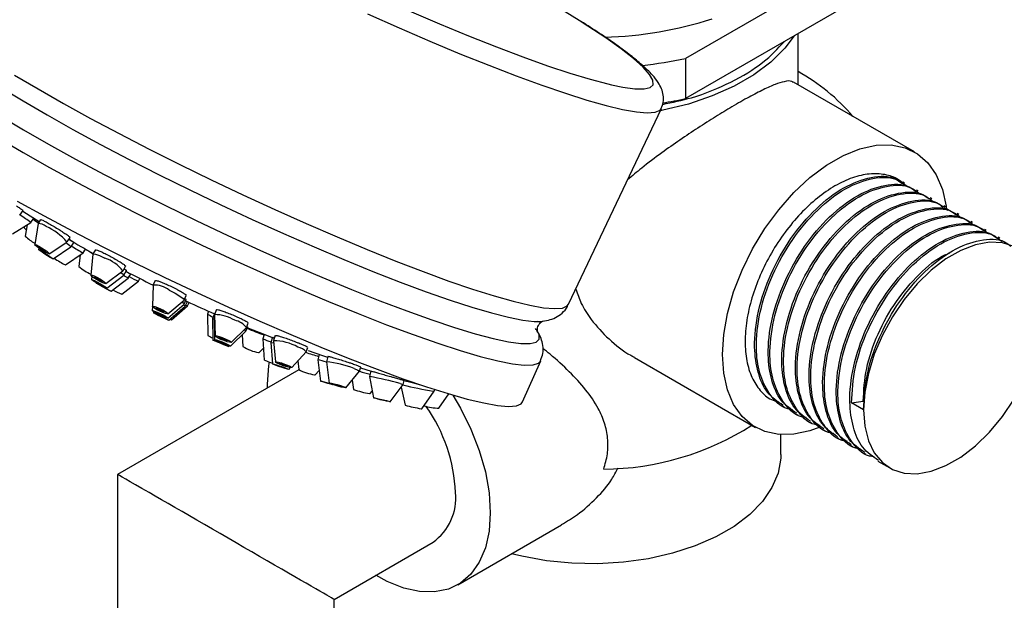
# Model space of a CAD drawing. Units: millimetres. Extents: x 3 to 2746, y 5 to 2745.
# Drawn here: x 2365 to 2465, y 2020 to 2079 of the extents above; entities that cross this region are included whole.
import ezdxf

# ---------------------------------------------------------------- set-up
doc = ezdxf.new("R2010")
doc.units = ezdxf.units.MM

msp = doc.modelspace()

# ---------------------------------------------------------------- linework, layer by layer
at = {"color": 7, "linetype": 'Continuous', "lineweight": 25}
for p, q in [((2448.431, 2084.157), (2432.229, 2074.804)), ((2448.431, 2080.074), (2432.229, 2070.721)), ((2443.653, 2072.122), (2443.653, 2077.316)), ((2432.229, 2074.804), (2432.229, 2070.721)), ((2455.476, 2065.297), (2443.183, 2072.393)), ((2420.35, 2049.823), (2429.778, 2069.715)), ((2453.017, 2062.781), (2453.456, 2062.564)), ((2454.474, 2062.123), (2454.301, 2062.222)), ((2455.855, 2061.325), (2455.683, 2061.425)), ((2457.237, 2060.528), (2457.064, 2060.627)), ((2364.603, 2058.874), (2364.94, 2059.344)), ((2458.618, 2059.73), (2458.446, 2059.83)), ((2460, 2058.933), (2459.827, 2059.032)), ((2363.88, 2056.991), (2365.742, 2058.13)), ((2365.742, 2058.13), (2366.049, 2058.57)), ((2366.464, 2058.04), (2366.126, 2055.898)), ((2366.719, 2058.44), (2366.467, 2058.048)), ((2461.382, 2058.135), (2461.209, 2058.235)), ((2365.067, 2057.717), (2365.054, 2057.64)), ((2365.371, 2057.903), (2365.172, 2056.737)), ((2462.763, 2057.337), (2462.591, 2057.437)), ((2367.596, 2054.952), (2369.405, 2056.149)), ((2369.411, 2056.155), (2369.713, 2056.624)), ((2369.815, 2055.649), (2370.114, 2056.119)), ((2464.145, 2056.54), (2463.972, 2056.64)), ((2366.552, 2055.527), (2366.528, 2055.369)), ((2368.005, 2054.431), (2369.814, 2055.648)), ((2369.242, 2053.818), (2371.038, 2055.059)), ((2371.038, 2055.059), (2371.273, 2055.439)), ((2372.286, 2055.366), (2372.048, 2054.943)), ((2370.753, 2054.862), (2370.618, 2053.666)), ((2372.044, 2054.931), (2371.835, 2052.78)), ((2373.357, 2051.922), (2375.088, 2053.214)), ((2375.097, 2053.224), (2375.36, 2053.691)), ((2375.177, 2052.795), (2375.439, 2053.263)), ((2371.943, 2052.652), (2371.912, 2052.336)), ((2372.358, 2052.018), (2372.356, 2051.991)), ((2373.438, 2051.481), (2375.174, 2052.791)), ((2373.886, 2051.143), (2375.621, 2052.468)), ((2374.962, 2050.85), (2376.682, 2052.19)), ((2375.621, 2052.468), (2375.877, 2052.93)), ((2376.683, 2052.191), (2376.82, 2052.444)), ((2378.373, 2052.248), (2378.152, 2051.792)), ((2378.149, 2051.777), (2378.076, 2049.62)), ((2379.648, 2048.86), (2381.293, 2050.255)), ((2381.301, 2049.849), (2381.524, 2050.311)), ((2381.303, 2050.267), (2381.526, 2050.729)), ((2381.415, 2049.636), (2381.637, 2050.1)), ((2381.657, 2049.679), (2381.818, 2050.016)), ((2378.085, 2049.594), (2378.071, 2049.19)), ((2378.187, 2049.09), (2378.183, 2048.969)), ((2379.646, 2048.431), (2381.297, 2049.844)), ((2379.761, 2048.212), (2381.414, 2049.636)), ((2380.006, 2048.252), (2381.657, 2049.679)), ((2383.795, 2049.122), (2383.678, 2048.839)), ((2384.596, 2049.282), (2384.396, 2048.792)), ((2383.678, 2048.838), (2383.719, 2046.658)), ((2384.376, 2048.867), (2384.176, 2048.378)), ((2384.176, 2048.378), (2384.23, 2046.196)), ((2384.4, 2048.556), (2384.344, 2048.419)), ((2384.344, 2048.414), (2384.404, 2048.431)), ((2384.344, 2048.414), (2384.403, 2046.24)), ((2384.394, 2048.778), (2384.457, 2046.619)), ((2386.023, 2045.581), (2387.583, 2047.095)), ((2386.074, 2045.959), (2387.629, 2047.458)), ((2387.586, 2047.099), (2387.772, 2047.555)), ((2387.637, 2047.47), (2387.822, 2047.923)), ((2387.213, 2046.736), (2387.278, 2045.535)), ((2389.443, 2046.772), (2389.287, 2046.328)), ((2389.287, 2046.327), (2389.449, 2044.151)), ((2390.285, 2046.471), (2390.106, 2045.948)), ((2390.387, 2046.123), (2390.576, 2043.965)), ((2390.566, 2046.656), (2390.388, 2046.133)), ((2385.85, 2045.534), (2385.91, 2045.593)), ((2388.914, 2044.918), (2389.358, 2045.372)), ((2390.106, 2045.946), (2390.288, 2043.774)), ((2392.231, 2043.402), (2393.697, 2044.998)), ((2393.702, 2045.006), (2393.853, 2045.451)), ((2388.856, 2044.916), (2388.914, 2044.918)), ((2392.842, 2044.067), (2392.938, 2043.186)), ((2395.022, 2044.731), (2394.867, 2044.198)), ((2394.867, 2044.198), (2395.147, 2042.033)), ((2395.749, 2043.978), (2396.049, 2041.823)), ((2395.905, 2044.534), (2395.75, 2043.982)), ((2415.678, 2039.91), (2417.523, 2044.093)), ((2427.034, 2044.42), (2439.327, 2037.324)), ((2392.94, 2043.182), (2374.53, 2032.554)), ((2391.943, 2043.208), (2392.116, 2043.396)), ((2394.606, 2042.66), (2395.007, 2043.118)), ((2394.982, 2043.09), (2395.011, 2043.082)), ((2397.733, 2041.348), (2399.116, 2043.027)), ((2399.118, 2043.031), (2399.241, 2043.467)), ((2399.214, 2043.372), (2400.296, 2043.045)), ((2400.278, 2043.05), (2400.142, 2042.476)), ((2394.548, 2042.66), (2394.606, 2042.66)), ((2398.357, 2042.105), (2398.505, 2041.186)), ((2400.142, 2042.475), (2400.531, 2040.329)), ((2403.547, 2041.667), (2403.649, 2042.094)), ((2389.776, 2041.356), (2389.772, 2041.715)), ((2396.327, 2041.692), (2396.367, 2041.68)), ((2400.199, 2040.749), (2400.407, 2041.013)), ((2402.233, 2039.924), (2403.547, 2041.666)), ((2403.35, 2041.406), (2403.738, 2039.574)), ((2405.451, 2039.219), (2406.713, 2041)), ((2406.599, 2041.008), (2406.713, 2041)), ((2406.713, 2041), (2406.749, 2041.175)), ((2400.142, 2040.751), (2400.199, 2040.749)), ((2407.185, 2039.277), (2408.186, 2040.73)), ((2449.092, 2039.803), (2450.271, 2039.985)), ((2405.394, 2039.223), (2405.451, 2039.219)), ((2407.179, 2039.272), (2407.185, 2039.277)), ((2442.093, 2039.48), (2442.265, 2039.38)), ((2450.301, 2039.105), (2449.092, 2039.803)), ((2443.474, 2038.682), (2443.647, 2038.582)), ((2444.856, 2037.885), (2445.029, 2037.785)), ((2446.237, 2037.087), (2446.41, 2036.987)), ((2441.903, 2034.569), (2441.903, 2036.578)), ((2447.619, 2036.289), (2447.792, 2036.19)), ((2449.001, 2035.492), (2449.173, 2035.392)), ((2450.382, 2034.694), (2450.555, 2034.595)), ((2451.764, 2033.897), (2452.973, 2033.199)), ((2374.53, 2032.554), (2374.53, 2011.913)), ((2409.085, 2021.327), (2419.644, 2027.422)), ((2396.53, 2019.852), (2406.585, 2025.657)), ((2396.53, 2011.913), (2396.53, 2019.852))]:
    msp.add_line(p, q, dxfattribs=at)
at = {"color": 7, "linetype": 'Continuous', "lineweight": 25, "flags": 128}
for points in [[(2368.498, 2098.973), (2369.709, 2098.026), (2371.263, 2096.918), (2373.087, 2095.708), (2375.165, 2094.407), (2377.473, 2093.03), (2379.989, 2091.589), (2382.687, 2090.101), (2385.538, 2088.579), (2388.515, 2087.04), (2391.586, 2085.5), (2394.719, 2083.974), (2397.883, 2082.479), (2401.045, 2081.028), (2404.173, 2079.638), (2407.234, 2078.323), (2410.197, 2077.095), (2413.033, 2075.968), (2415.71, 2074.953), (2418.203, 2074.061), (2420.486, 2073.301), (2422.535, 2072.68), (2424.328, 2072.205), (2424.692, 2072.119)], [(2399.935, 2079.341), (2403.131, 2077.912), (2406.268, 2076.555), (2409.315, 2075.282), (2412.242, 2074.105), (2415.022, 2073.035), (2417.628, 2072.084), (2420.034, 2071.259), (2422.218, 2070.57), (2424.159, 2070.023), (2425.837, 2069.622), (2427.237, 2069.373), (2428.345, 2069.276), (2429.15, 2069.334), (2429.645, 2069.545), (2429.781, 2069.722)], [(2424.692, 2072.119), (2425.849, 2071.881), (2427.081, 2071.711), (2428.011, 2071.697), (2428.63, 2071.839), (2428.932, 2072.135), (2428.913, 2072.583), (2428.574, 2073.178), (2427.918, 2073.914), (2426.952, 2074.783), (2425.686, 2075.776), (2424.132, 2076.883), (2422.308, 2078.094), (2421.422, 2078.657)], [(2443.276, 2077.098), (2442.318, 2075.827), (2440.896, 2074.422), (2439.174, 2073.133), (2437.18, 2071.983), (2434.948, 2070.988), (2432.515, 2070.167), (2429.919, 2069.532), (2429.668, 2069.483)], [(2364.087, 2073.113), (2366.464, 2071.701), (2369.044, 2070.229), (2371.801, 2068.709), (2374.71, 2067.158), (2377.742, 2065.59), (2380.868, 2064.02), (2384.058, 2062.463), (2387.281, 2060.934), (2390.506, 2059.449), (2393.702, 2058.02), (2396.839, 2056.663), (2399.886, 2055.389), (2402.813, 2054.212), (2405.593, 2053.143), (2408.199, 2052.191), (2410.605, 2051.367), (2412.789, 2050.678), (2414.73, 2050.13), (2416.408, 2049.73), (2417.808, 2049.48), (2418.916, 2049.384), (2419.721, 2049.442), (2420.216, 2049.653), (2420.35, 2049.823)], [(2362.742, 2071.827), (2364.959, 2070.477), (2367.392, 2069.058), (2370.017, 2067.585), (2372.807, 2066.073), (2375.734, 2064.536), (2378.77, 2062.989), (2381.884, 2061.449), (2385.046, 2059.93), (2388.224, 2058.447), (2391.386, 2057.016), (2394.501, 2055.649), (2397.537, 2054.362), (2400.466, 2053.167), (2403.258, 2052.075), (2405.884, 2051.098), (2408.319, 2050.245), (2410.539, 2049.525), (2412.521, 2048.944), (2414.247, 2048.509), (2415.698, 2048.224), (2416.86, 2048.092), (2417.37, 2048.085)], [(2362.623, 2068.958), (2364.974, 2067.555), (2367.536, 2066.088), (2370.283, 2064.572), (2373.187, 2063.023), (2376.218, 2061.456), (2379.345, 2059.888), (2382.536, 2058.334), (2385.758, 2056.811), (2388.978, 2055.334), (2392.163, 2053.918), (2395.281, 2052.578), (2398.299, 2051.328), (2401.186, 2050.181), (2403.913, 2049.147), (2406.451, 2048.239), (2408.776, 2047.464), (2410.862, 2046.832), (2412.689, 2046.349), (2414.237, 2046.019), (2415.492, 2045.845), (2416.439, 2045.831), (2417.069, 2045.976), (2417.377, 2046.277), (2417.358, 2046.734), (2417.218, 2047.031)], [(2362.436, 2066.69), (2364.941, 2065.23), (2367.642, 2063.714), (2370.513, 2062.158), (2373.526, 2060.576), (2376.65, 2058.984), (2379.855, 2057.399), (2383.109, 2055.835), (2386.379, 2054.31), (2389.634, 2052.836), (2392.839, 2051.43), (2395.965, 2050.106), (2398.979, 2048.875), (2401.852, 2047.752), (2404.555, 2046.746), (2407.061, 2045.868), (2409.346, 2045.127), (2411.386, 2044.529), (2413.162, 2044.082), (2414.655, 2043.789), (2415.851, 2043.653), (2416.739, 2043.675), (2417.308, 2043.856), (2417.525, 2044.099)], [(2435.982, 2044.718), (2436.109, 2046.757), (2436.489, 2048.898), (2437.113, 2051.092), (2437.966, 2053.292), (2439.03, 2055.447), (2440.281, 2057.51), (2441.692, 2059.434), (2443.229, 2061.177), (2444.86, 2062.7), (2446.548, 2063.968), (2448.255, 2064.953), (2449.943, 2065.634), (2451.574, 2065.994), (2453.111, 2066.027), (2454.522, 2065.731), (2455.773, 2065.112), (2456.837, 2064.186), (2457.69, 2062.972), (2458.314, 2061.497), (2458.694, 2059.795), (2458.737, 2059.453)], [(2364.332, 2060.318), (2367.091, 2058.798), (2370.002, 2057.245), (2373.036, 2055.676), (2376.164, 2054.105), (2379.356, 2052.547), (2382.582, 2051.017), (2385.809, 2049.53), (2389.007, 2048.101), (2392.146, 2046.743), (2395.195, 2045.468), (2398.124, 2044.29), (2400.906, 2043.22), (2403.514, 2042.268), (2405.922, 2041.443), (2408.107, 2040.754), (2410.049, 2040.206), (2411.728, 2039.805), (2413.129, 2039.555), (2414.238, 2039.459), (2415.044, 2039.516), (2415.539, 2039.728), (2415.678, 2039.91)], [(2364.906, 2059.297), (2365.668, 2058.81), (2366.586, 2058.233)], [(2365.985, 2058.479), (2366.252, 2058.283), (2366.504, 2058.106)], [(2465.6, 2055.687), (2464.411, 2056.069), (2463.086, 2056.132), (2461.661, 2055.875), (2460.176, 2055.303), (2458.669, 2054.433), (2457.183, 2053.289), (2455.758, 2051.902), (2454.433, 2050.309), (2453.244, 2048.554), (2452.224, 2046.685), (2451.4, 2044.753), (2450.795, 2042.811), (2450.425, 2040.911), (2450.301, 2039.105)], [(2366.532, 2055.736), (2366.809, 2055.571), (2367.095, 2055.385), (2367.345, 2055.206), (2367.522, 2055.06), (2367.599, 2054.971), (2367.564, 2054.951), (2367.422, 2055.004), (2367.195, 2055.121), (2366.918, 2055.286), (2366.632, 2055.472), (2366.381, 2055.651), (2366.204, 2055.797), (2366.128, 2055.886), (2366.163, 2055.906), (2366.305, 2055.853), (2366.532, 2055.736)], [(2366.693, 2055.586), (2366.835, 2055.502), (2366.982, 2055.406), (2367.111, 2055.314), (2367.202, 2055.239), (2367.242, 2055.193), (2367.223, 2055.183), (2367.151, 2055.21), (2367.034, 2055.271), (2366.891, 2055.355), (2366.744, 2055.451), (2366.616, 2055.543), (2366.524, 2055.618), (2366.485, 2055.664), (2366.503, 2055.674), (2366.576, 2055.647), (2366.693, 2055.586)], [(2366.834, 2055.214), (2367.096, 2055.056), (2367.384, 2054.874), (2367.654, 2054.696), (2367.865, 2054.55), (2367.986, 2054.457), (2367.996, 2054.431), (2367.896, 2054.477), (2367.7, 2054.588), (2367.438, 2054.746), (2367.15, 2054.928), (2366.879, 2055.105), (2366.668, 2055.252), (2366.548, 2055.345), (2366.537, 2055.37), (2366.637, 2055.324), (2366.834, 2055.214)], [(2367.044, 2055.062), (2367.179, 2054.98), (2367.327, 2054.887), (2367.466, 2054.796), (2367.575, 2054.72), (2367.636, 2054.672), (2367.642, 2054.659), (2367.59, 2054.683), (2367.489, 2054.74), (2367.355, 2054.821), (2367.207, 2054.915), (2367.068, 2055.006), (2366.959, 2055.081), (2366.897, 2055.129), (2366.892, 2055.142), (2366.943, 2055.119), (2367.044, 2055.062)], [(2371.485, 2055.318), (2371.59, 2055.25), (2372.057, 2054.959)], [(2372.044, 2054.931), (2372.07, 2054.96), (2372.29, 2054.932), (2372.706, 2054.776), (2373.253, 2054.514)], [(2374.879, 2053.058), (2375.11, 2052.884), (2375.174, 2052.791)], [(2372.439, 2052.571), (2372.737, 2052.408), (2373.014, 2052.236), (2373.228, 2052.083), (2373.346, 2051.971), (2373.35, 2051.918), (2373.24, 2051.932), (2373.032, 2052.01), (2372.759, 2052.141), (2372.46, 2052.305), (2372.183, 2052.476), (2371.969, 2052.63), (2371.851, 2052.741), (2371.847, 2052.794), (2371.957, 2052.781), (2372.165, 2052.702), (2372.439, 2052.571)], [(2372.449, 2052.11), (2372.745, 2051.948), (2373.031, 2051.781), (2373.263, 2051.633), (2373.405, 2051.528), (2373.437, 2051.481), (2373.352, 2051.499), (2373.165, 2051.58), (2372.903, 2051.712), (2372.606, 2051.873), (2372.32, 2052.041), (2372.089, 2052.188), (2371.946, 2052.294), (2371.915, 2052.341), (2371.999, 2052.322), (2372.187, 2052.241), (2372.449, 2052.11)], [(2372.517, 2052.467), (2372.67, 2052.383), (2372.813, 2052.294), (2372.923, 2052.216), (2372.983, 2052.158), (2372.985, 2052.131), (2372.929, 2052.138), (2372.822, 2052.178), (2372.681, 2052.246), (2372.528, 2052.33), (2372.385, 2052.418), (2372.275, 2052.497), (2372.214, 2052.554), (2372.212, 2052.582), (2372.269, 2052.574), (2372.376, 2052.534), (2372.517, 2052.467)], [(2372.559, 2052.013), (2372.711, 2051.93), (2372.858, 2051.844), (2372.978, 2051.768), (2373.051, 2051.714), (2373.067, 2051.689), (2373.024, 2051.699), (2372.927, 2051.741), (2372.793, 2051.808), (2372.64, 2051.891), (2372.493, 2051.977), (2372.374, 2052.053), (2372.301, 2052.108), (2372.284, 2052.132), (2372.328, 2052.122), (2372.424, 2052.081), (2372.559, 2052.013)], [(2372.797, 2051.762), (2373.087, 2051.603), (2373.382, 2051.439), (2373.637, 2051.294), (2373.814, 2051.19), (2373.886, 2051.144), (2373.841, 2051.163), (2373.686, 2051.242), (2373.446, 2051.371), (2373.156, 2051.53), (2372.86, 2051.695), (2372.605, 2051.84), (2372.428, 2051.943), (2372.356, 2051.989), (2372.401, 2051.971), (2372.556, 2051.891), (2372.797, 2051.762)], [(2372.954, 2051.667), (2373.103, 2051.586), (2373.255, 2051.501), (2373.387, 2051.426), (2373.478, 2051.373), (2373.514, 2051.35), (2373.491, 2051.359), (2373.412, 2051.4), (2373.288, 2051.466), (2373.139, 2051.548), (2372.987, 2051.633), (2372.856, 2051.707), (2372.765, 2051.761), (2372.728, 2051.784), (2372.751, 2051.775), (2372.831, 2051.734), (2372.954, 2051.667)], [(2379.784, 2051.273), (2380.383, 2050.966), (2380.883, 2050.668), (2381.207, 2050.425), (2381.305, 2050.275), (2381.293, 2050.255)], [(2381.063, 2050.06), (2381.189, 2049.973), (2381.303, 2049.853), (2381.297, 2049.844)], [(2378.869, 2048.895), (2379.17, 2048.744), (2379.424, 2048.604), (2379.592, 2048.496), (2379.649, 2048.436), (2379.586, 2048.434), (2379.412, 2048.489), (2379.154, 2048.594), (2378.851, 2048.732), (2378.55, 2048.883), (2378.296, 2049.023), (2378.128, 2049.131), (2378.071, 2049.191), (2378.134, 2049.193), (2378.308, 2049.138), (2378.566, 2049.033), (2378.869, 2048.895)], [(2378.893, 2049.369), (2379.193, 2049.215), (2379.443, 2049.066), (2379.605, 2048.945), (2379.654, 2048.869), (2379.583, 2048.852), (2379.403, 2048.894), (2379.141, 2048.99), (2378.837, 2049.125), (2378.537, 2049.279), (2378.287, 2049.428), (2378.125, 2049.549), (2378.076, 2049.624), (2378.147, 2049.642), (2378.327, 2049.6), (2378.589, 2049.504), (2378.893, 2049.369)], [(2378.864, 2048.855), (2379.019, 2048.778), (2379.15, 2048.706), (2379.236, 2048.65), (2379.266, 2048.619), (2379.233, 2048.618), (2379.144, 2048.647), (2379.011, 2048.701), (2378.856, 2048.772), (2378.701, 2048.849), (2378.57, 2048.921), (2378.483, 2048.977), (2378.454, 2049.008), (2378.487, 2049.009), (2378.576, 2048.98), (2378.709, 2048.926), (2378.864, 2048.855)], [(2378.879, 2049.309), (2379.034, 2049.23), (2379.162, 2049.154), (2379.245, 2049.092), (2379.271, 2049.053), (2379.234, 2049.044), (2379.142, 2049.065), (2379.007, 2049.115), (2378.85, 2049.184), (2378.696, 2049.263), (2378.568, 2049.34), (2378.485, 2049.402), (2378.459, 2049.441), (2378.496, 2049.45), (2378.588, 2049.428), (2378.723, 2049.379), (2378.879, 2049.309)], [(2378.96, 2048.628), (2379.262, 2048.48), (2379.521, 2048.35), (2379.696, 2048.256), (2379.761, 2048.213), (2379.706, 2048.228), (2379.539, 2048.298), (2379.286, 2048.412), (2378.985, 2048.554), (2378.682, 2048.701), (2378.423, 2048.832), (2378.248, 2048.925), (2378.183, 2048.968), (2378.238, 2048.954), (2378.405, 2048.884), (2378.659, 2048.769), (2378.96, 2048.628)], [(2378.966, 2048.61), (2379.121, 2048.534), (2379.255, 2048.467), (2379.345, 2048.419), (2379.378, 2048.397), (2379.35, 2048.404), (2379.264, 2048.44), (2379.134, 2048.499), (2378.979, 2048.572), (2378.823, 2048.648), (2378.69, 2048.715), (2378.6, 2048.763), (2378.567, 2048.785), (2378.595, 2048.777), (2378.681, 2048.741), (2378.811, 2048.683), (2378.966, 2048.61)], [(2384.176, 2048.378), (2384.3, 2048.342), (2384.346, 2048.326)], [(2417.37, 2048.085), (2417.722, 2048.114), (2417.827, 2048.131)], [(2387.658, 2047.483), (2388.885, 2046.991), (2390.332, 2046.429)], [(2385.35, 2045.757), (2385.613, 2045.645), (2385.789, 2045.567), (2385.85, 2045.534), (2385.788, 2045.552), (2385.612, 2045.617), (2385.349, 2045.72), (2385.039, 2045.845), (2384.729, 2045.973), (2384.467, 2046.085), (2384.291, 2046.163), (2384.23, 2046.196), (2384.292, 2046.178), (2384.468, 2046.113), (2384.731, 2046.01), (2385.041, 2045.885), (2385.35, 2045.757)], [(2385.465, 2045.883), (2385.741, 2045.757), (2385.936, 2045.655), (2386.022, 2045.592), (2385.985, 2045.578), (2385.83, 2045.614), (2385.582, 2045.697), (2385.277, 2045.812), (2384.963, 2045.942), (2384.687, 2046.068), (2384.491, 2046.17), (2384.405, 2046.233), (2384.443, 2046.247), (2384.597, 2046.211), (2384.846, 2046.128), (2385.15, 2046.013), (2385.465, 2045.883)], [(2385.488, 2046.329), (2385.77, 2046.194), (2385.976, 2046.074), (2386.074, 2045.988), (2386.049, 2045.949), (2385.905, 2045.963), (2385.664, 2046.027), (2385.363, 2046.132), (2385.048, 2046.262), (2384.766, 2046.397), (2384.56, 2046.517), (2384.462, 2046.603), (2384.487, 2046.642), (2384.631, 2046.628), (2384.871, 2046.564), (2385.172, 2046.459), (2385.488, 2046.329)], [(2385.2, 2045.809), (2385.335, 2045.752), (2385.425, 2045.712), (2385.457, 2045.695), (2385.425, 2045.704), (2385.334, 2045.738), (2385.199, 2045.791), (2385.04, 2045.855), (2384.88, 2045.921), (2384.745, 2045.978), (2384.655, 2046.018), (2384.623, 2046.035), (2384.655, 2046.026), (2384.746, 2045.992), (2384.881, 2045.939), (2385.04, 2045.875), (2385.2, 2045.809)], [(2385.343, 2045.897), (2385.485, 2045.833), (2385.585, 2045.78), (2385.63, 2045.748), (2385.61, 2045.74), (2385.531, 2045.759), (2385.403, 2045.801), (2385.247, 2045.861), (2385.085, 2045.928), (2384.943, 2045.992), (2384.842, 2046.045), (2384.798, 2046.077), (2384.817, 2046.085), (2384.897, 2046.066), (2385.025, 2046.024), (2385.181, 2045.964), (2385.343, 2045.897)], [(2385.381, 2046.313), (2385.526, 2046.243), (2385.632, 2046.182), (2385.682, 2046.138), (2385.67, 2046.118), (2385.596, 2046.125), (2385.472, 2046.158), (2385.317, 2046.212), (2385.155, 2046.278), (2385.01, 2046.348), (2384.904, 2046.409), (2384.854, 2046.454), (2384.866, 2046.474), (2384.94, 2046.467), (2385.064, 2046.434), (2385.219, 2046.38), (2385.381, 2046.313)], [(2390.106, 2045.946), (2390.145, 2045.954), (2390.406, 2045.9), (2390.406, 2045.9)], [(2393.891, 2045.122), (2395.364, 2044.614), (2395.879, 2044.441)], [(2391.809, 2043.643), (2392.056, 2043.534), (2392.203, 2043.449), (2392.229, 2043.4), (2392.129, 2043.395), (2391.919, 2043.434), (2391.631, 2043.512), (2391.309, 2043.617), (2391.001, 2043.733), (2390.755, 2043.842), (2390.608, 2043.927), (2390.582, 2043.976), (2390.681, 2043.981), (2390.891, 2043.942), (2391.179, 2043.863), (2391.502, 2043.759), (2391.809, 2043.643)], [(2445.875, 2037.36), (2444.86, 2036.987), (2443.229, 2036.626), (2441.692, 2036.594), (2440.281, 2036.89), (2439.03, 2037.508), (2437.966, 2038.435), (2437.113, 2039.649), (2436.489, 2041.124), (2436.109, 2042.826), (2435.982, 2044.718)], [(2389.772, 2041.715), (2389.899, 2043.589), (2389.96, 2043.976)], [(2391.591, 2043.37), (2391.814, 2043.28), (2391.931, 2043.222), (2391.924, 2043.205), (2391.794, 2043.232), (2391.56, 2043.299), (2391.259, 2043.394), (2390.936, 2043.505), (2390.64, 2043.613), (2390.417, 2043.703), (2390.3, 2043.761), (2390.307, 2043.778), (2390.438, 2043.751), (2390.671, 2043.685), (2390.972, 2043.589), (2391.295, 2043.479), (2391.591, 2043.37)], [(2391.36, 2043.429), (2391.475, 2043.383), (2391.535, 2043.353), (2391.531, 2043.344), (2391.464, 2043.358), (2391.344, 2043.392), (2391.189, 2043.442), (2391.023, 2043.498), (2390.871, 2043.554), (2390.756, 2043.601), (2390.696, 2043.63), (2390.7, 2043.639), (2390.767, 2043.625), (2390.887, 2043.591), (2391.042, 2043.542), (2391.208, 2043.485), (2391.36, 2043.429)], [(2391.613, 2043.665), (2391.74, 2043.609), (2391.816, 2043.565), (2391.829, 2043.54), (2391.778, 2043.537), (2391.67, 2043.557), (2391.522, 2043.598), (2391.356, 2043.651), (2391.197, 2043.711), (2391.071, 2043.767), (2390.995, 2043.811), (2390.982, 2043.836), (2391.033, 2043.839), (2391.141, 2043.818), (2391.289, 2043.778), (2391.455, 2043.724), (2391.613, 2043.665)], [(2398.571, 2043.291), (2398.96, 2043.137), (2399.117, 2043.04), (2399.116, 2043.027)], [(2396.622, 2041.597), (2396.506, 2041.629), (2396.213, 2041.713), (2395.886, 2041.808), (2395.575, 2041.9), (2395.326, 2041.975), (2395.178, 2042.021), (2395.153, 2042.032), (2395.256, 2042.006), (2395.469, 2041.947), (2395.762, 2041.863), (2396.088, 2041.768), (2396.265, 2041.716)], [(2403.625, 2042.1), (2404.48, 2041.871), (2405.326, 2041.651)], [(2396.419, 2041.662), (2396.416, 2041.662), (2396.364, 2041.676), (2396.254, 2041.706), (2396.104, 2041.749), (2395.935, 2041.798), (2395.775, 2041.845), (2395.647, 2041.884), (2395.571, 2041.908), (2395.559, 2041.914), (2395.611, 2041.9), (2395.721, 2041.87), (2395.871, 2041.827), (2396.039, 2041.778), (2396.2, 2041.731), (2396.327, 2041.692), (2396.327, 2041.692)], [(2397.46, 2041.48), (2397.655, 2041.403), (2397.733, 2041.354), (2397.683, 2041.341), (2397.513, 2041.366), (2397.248, 2041.424), (2396.929, 2041.507), (2396.604, 2041.602), (2396.323, 2041.695), (2396.128, 2041.772), (2396.05, 2041.821), (2396.1, 2041.834), (2396.27, 2041.809), (2396.535, 2041.751), (2396.854, 2041.668), (2397.179, 2041.573), (2397.46, 2041.48)], [(2397.184, 2041.532), (2397.284, 2041.493), (2397.324, 2041.468), (2397.299, 2041.461), (2397.211, 2041.473), (2397.075, 2041.503), (2396.911, 2041.546), (2396.744, 2041.595), (2396.599, 2041.643), (2396.499, 2041.682), (2396.459, 2041.707), (2396.484, 2041.714), (2396.572, 2041.702), (2396.708, 2041.672), (2396.872, 2041.629), (2397.04, 2041.58), (2397.184, 2041.532)], [(2403.251, 2041.768), (2403.511, 2041.687), (2403.547, 2041.667)], [(2402.085, 2039.975), (2402.215, 2039.934), (2402.219, 2039.923), (2402.094, 2039.943), (2401.862, 2039.99), (2401.556, 2040.059), (2401.224, 2040.137), (2400.916, 2040.214), (2400.679, 2040.278), (2400.549, 2040.319), (2400.546, 2040.33), (2400.67, 2040.311), (2400.902, 2040.263), (2401.208, 2040.195), (2401.54, 2040.116), (2401.848, 2040.039), (2402.085, 2039.975)], [(2408.604, 2040.607), (2409.379, 2039.282), (2410.434, 2037.147), (2411.279, 2034.967), (2411.897, 2032.793), (2412.273, 2030.672), (2412.4, 2028.652), (2412.273, 2026.778), (2411.897, 2025.091), (2411.279, 2023.63), (2410.434, 2022.427), (2409.379, 2021.509), (2408.14, 2020.897), (2406.743, 2020.603), (2405.219, 2020.636), (2403.603, 2020.993), (2401.931, 2021.667), (2400.776, 2022.303)], [(2401.744, 2040.049), (2401.811, 2040.028), (2401.812, 2040.022), (2401.748, 2040.032), (2401.629, 2040.056), (2401.472, 2040.092), (2401.301, 2040.132), (2401.142, 2040.172), (2401.02, 2040.205), (2400.953, 2040.225), (2400.952, 2040.231), (2401.016, 2040.221), (2401.135, 2040.197), (2401.293, 2040.162), (2401.463, 2040.121), (2401.622, 2040.081), (2401.744, 2040.049)], [(2450.301, 2039.105), (2450.425, 2037.443), (2450.795, 2035.97), (2451.4, 2034.726), (2452.224, 2033.746), (2453.244, 2033.055), (2454.433, 2032.673), (2455.758, 2032.609), (2457.183, 2032.867), (2458.669, 2033.439), (2460.176, 2034.308), (2461.661, 2035.452), (2463.086, 2036.84), (2464.411, 2038.433), (2465.6, 2040.188)], [(2441.903, 2034.569), (2441.891, 2034.19), (2441.623, 2032.681), (2441.001, 2031.207), (2440.037, 2029.796), (2438.749, 2028.474), (2437.162, 2027.266), (2435.304, 2026.193), (2433.21, 2025.277), (2430.92, 2024.533), (2428.476, 2023.977), (2425.923, 2023.618), (2423.31, 2023.463), (2420.684, 2023.514), (2418.095, 2023.772), (2415.591, 2024.231), (2414.559, 2024.486)]]:
    msp.add_lwpolyline(points, dxfattribs=at)
at = {"color": 7, "linetype": 'Continuous', "lineweight": 25}
for centre, radius, start, end in [((2328.634, 1928.692), 176.349, 58.25364, 62.5755), ((2422.95, 2116.429), 39.478, 271.5664, 287.66883), ((2422.99, 2118.076), 44.248, 276.29545, 282.0522), ((2434.176, 2056.162), 19.723, 40.23068, 61.28375), ((2423.172, 2113.011), 43.249, 278.93809, 282.08859), ((2140.082, 1736.465), 392.926, 54.94902, 55.14714), ((2366.424, 2056.762), 1.279, 48.24081, 88.20511), ((2365.6, 2057.903), 0.607, 205.73802, 238.44113), ((2365.028, 2052.431), 5.743, 40.34225, 66.95364), ((2368.54, 2060.336), 4.929, 226.89974, 240.95069), ((2368.079, 2053.975), 2.41, 43.95474, 60.15318), ((2439.768, 2175.657), 138.361, 239.5177, 240.70793), ((2377.764, 2067.894), 14.491, 237.00747, 242.34492), ((2376.546, 2067.206), 15.25, 236.41479, 241.38593), ((2372.034, 2050.846), 3.865, 37.78756, 71.6072), ((2373.97, 2057.597), 5.167, 229.54898, 245.71554), ((2439.768, 2175.657), 138.361, 242.27334, 243.55427), ((2373.862, 2050.115), 2.938, 53.21425, 64.29303), ((2378.571, 2057.606), 5.735, 240.10552, 250.78069), ((2376.906, 2055.915), 5.426, 238.54653, 249.00713), ((2378.29, 2049.33), 2.451, 52.45046, 93.31294), ((2439.768, 2175.657), 138.361, 245.14449, 246.40044), ((2380.908, 2049.062), 0.766, 48.56426, 66.96217), ((2381.818, 2050.441), 0.779, 243.20245, 258.07244), ((2380.131, 2048.794), 0.557, 241.72558, 257.03796), ((2385.007, 2050.694), 2.282, 234.37323, 250.45791), ((2384.382, 2044.78), 3.998, 58.73543, 89.82959), ((2386.088, 2046.314), 1.919, 36.59947, 78.91663), ((2387.258, 2046.893), 0.383, 31.90337, 66.99419), ((2395.268, 2064.235), 18.468, 245.8205, 251.54958), ((2385.273, 2049.208), 2.987, 238.6601, 249.45363), ((2393.432, 2056.089), 10.605, 246.99132, 251.84883), ((2390.406, 2041.143), 4.979, 60.55542, 90.21346), ((2389.745, 2049.507), 4.676, 238.14816, 259.03576), ((2392.572, 2044.008), 1.498, 41.33384, 79.17054), ((2395.106, 2058.349), 15.283, 248.27875, 251.59968), ((2402.142, 2069.464), 25.943, 250.89961, 253.94042), ((2391.126, 2028.69), 15.953, 73.14349, 76.43923), ((2394.987, 2034.708), 9.301, 67.33765, 85.30133), ((2395.615, 2048.649), 6.084, 243.88823, 259.89781), ((2409.22, 2079.181), 37.545, 254.38153, 256.10349), ((2395.587, 2015.296), 27.559, 73.85425, 80.48747), ((2401.557, 2049.357), 8.722, 249.51599, 260.65912), ((2413.548, 2082.798), 42.364, 256.31303, 260.55823), ((2407.642, 2053.931), 14.879, 254.78642, 261.30998), ((2407.27, 2044.556), 5.285, 252.32322, 269.01338), ((2392.31, 2029.98), 16.57, 2.46803, 34.89261), ((2423.713, 2061.359), 28.277, 270.41326, 302.61118), ((2403.39, 2030.136), 5.502, 305.501, 5.81118)]:
    msp.add_arc(centre, radius, start, end, dxfattribs=at)
for start_param, end_param in [(2.356235, 3.141552), (6.283145, 8.63942)]:
    msp.add_ellipse((2385.53, 2026.203), major_axis=(11, -6.351), ratio=0.00007, start_param=start_param, end_param=end_param, dxfattribs=at)
for points, knots in [([(2429.76, 2069.756), (2429.844, 2069.948), (2430.038, 2070.396), (2429.988, 2071.115), (2429.788, 2071.78), (2429.423, 2072.434), (2428.818, 2073.199), (2427.909, 2074.083), (2426.664, 2075.112), (2425.217, 2076.184), (2423.544, 2077.334), (2422.254, 2078.156), (2421.624, 2078.557)], [0, 0, 0, 0, 0.0460505, 0.1072882, 0.1715011, 0.2486482, 0.3538479, 0.499417, 0.622668, 0.7527392, 0.8794366, 1, 1, 1, 1]), ([(2429.894, 2070.127), (2430.889, 2070.335), (2433.402, 2070.86), (2436.882, 2072.33), (2440.147, 2074.251), (2441.585, 2075.789), (2442.262, 2076.513)], [0, 0, 0, 0, 0.186653, 0.471314, 0.750904, 1, 1, 1, 1]), ([(2443.157, 2072.349), (2443.112, 2072.392), (2442.929, 2072.562), (2442.34, 2072.489), (2441.372, 2072.197), (2440.184, 2071.668), (2438.704, 2070.901), (2437.046, 2069.957), (2435.275, 2068.884), (2433.492, 2067.748), (2431.645, 2066.514), (2429.721, 2065.153), (2427.912, 2063.802), (2426.811, 2062.861), (2426.338, 2062.457)], [0, 0, 0, 0, 0.03705, 0.148968, 0.238053, 0.329507, 0.418707, 0.511213, 0.590388, 0.671804, 0.752623, 0.835202, 0.929206, 1, 1, 1, 1]), ([(2454.66, 2061.811), (2454.401, 2062.053), (2453.78, 2062.633), (2452.496, 2063.06), (2450.916, 2063.135), (2449.192, 2062.741), (2447.402, 2061.912), (2445.61, 2060.674), (2443.888, 2059.076), (2442.301, 2057.181), (2440.91, 2055.059), (2439.768, 2052.793), (2438.92, 2050.471), (2438.397, 2048.181), (2438.221, 2046.01), (2438.398, 2044.046), (2438.916, 2042.35), (2439.781, 2041.041), (2440.682, 2040.145), (2441.429, 2039.994), (2441.679, 2039.944)], [0, 0, 0, 0, 0.041386, 0.09947, 0.157554, 0.215637, 0.273721, 0.331805, 0.389888, 0.447972, 0.506056, 0.564139, 0.622223, 0.680307, 0.73839, 0.796474, 0.854558, 0.912641, 0.970725, 1, 1, 1, 1]), ([(2442.141, 2039.553), (2441.571, 2039.942), (2440.447, 2040.709), (2439.518, 2042.859), (2439.114, 2045.626), (2439.493, 2049.083), (2440.79, 2052.942), (2442.844, 2056.589), (2445.437, 2059.65), (2448.309, 2061.842), (2451.111, 2062.852), (2453.186, 2062.917), (2454.008, 2062.265), (2454.223, 2062.094)], [0, 0, 0, 0, 0.0851, 0.167993, 0.250285, 0.352236, 0.454095, 0.556139, 0.657912, 0.760041, 0.861736, 0.963942, 1, 1, 1, 1]), ([(2443.105, 2039.109), (2442.94, 2039.133), (2441.926, 2039.277), (2440.739, 2040.581), (2439.676, 2042.733), (2439.292, 2045.535), (2439.664, 2048.981), (2440.963, 2052.843), (2443.016, 2056.489), (2445.611, 2059.552), (2448.48, 2061.739), (2451.29, 2062.762), (2453.465, 2062.791), (2454.363, 2062.054), (2454.66, 2061.811)], [0, 0, 0, 0, 0.018849, 0.115372, 0.194292, 0.27264, 0.369704, 0.466681, 0.563833, 0.660729, 0.757962, 0.854783, 0.952089, 1, 1, 1, 1]), ([(2443.523, 2038.755), (2442.953, 2039.144), (2441.828, 2039.912), (2440.899, 2042.062), (2440.496, 2044.828), (2440.874, 2048.286), (2442.171, 2052.144), (2444.225, 2055.791), (2446.819, 2058.853), (2449.69, 2061.044), (2452.493, 2062.054), (2454.567, 2062.12), (2455.39, 2061.467), (2455.604, 2061.297)], [0, 0, 0, 0, 0.0851, 0.167993, 0.250285, 0.352236, 0.454095, 0.556139, 0.657912, 0.760041, 0.861736, 0.963942, 1, 1, 1, 1]), ([(2444.487, 2038.312), (2444.321, 2038.335), (2443.307, 2038.48), (2442.12, 2039.783), (2441.058, 2041.935), (2440.673, 2044.737), (2441.046, 2048.183), (2442.344, 2052.045), (2444.398, 2055.691), (2446.992, 2058.754), (2449.861, 2060.941), (2452.672, 2061.967), (2454.87, 2061.988), (2455.784, 2061.234), (2456.097, 2060.975)], [0, 0, 0, 0, 0.018795, 0.115043, 0.193739, 0.271863, 0.368652, 0.465352, 0.562228, 0.658847, 0.755804, 0.852349, 0.949379, 1, 1, 1, 1]), ([(2444.905, 2037.958), (2444.335, 2038.347), (2443.21, 2039.114), (2442.281, 2041.264), (2441.877, 2044.03), (2442.256, 2047.488), (2443.553, 2051.347), (2445.607, 2054.994), (2448.201, 2058.055), (2451.072, 2060.247), (2453.874, 2061.257), (2455.949, 2061.322), (2456.771, 2060.669), (2456.986, 2060.499)], [0, 0, 0, 0, 0.0851, 0.167993, 0.250285, 0.352236, 0.454095, 0.556139, 0.657912, 0.760041, 0.861736, 0.963942, 1, 1, 1, 1]), ([(2445.892, 2037.51), (2445.718, 2037.535), (2444.696, 2037.679), (2443.501, 2038.985), (2442.439, 2041.138), (2442.055, 2043.94), (2442.427, 2047.386), (2443.726, 2051.248), (2445.779, 2054.894), (2448.374, 2057.957), (2451.243, 2060.144), (2454.054, 2061.169), (2456.251, 2061.19), (2457.165, 2060.436), (2457.479, 2060.178)], [0, 0, 0, 0, 0.019693, 0.115853, 0.194477, 0.27253, 0.369229, 0.465841, 0.562628, 0.659159, 0.756027, 0.852484, 0.949425, 1, 1, 1, 1]), ([(2446.286, 2037.16), (2445.716, 2037.549), (2444.591, 2038.317), (2443.662, 2040.466), (2443.259, 2043.233), (2443.638, 2046.69), (2444.934, 2050.549), (2446.988, 2054.196), (2449.582, 2057.258), (2452.454, 2059.449), (2455.256, 2060.459), (2457.331, 2060.524), (2458.153, 2059.872), (2458.367, 2059.702)], [0, 0, 0, 0, 0.0851, 0.167993, 0.250285, 0.352236, 0.454095, 0.556139, 0.657912, 0.760041, 0.861736, 0.963942, 1, 1, 1, 1]), ([(2447.25, 2036.717), (2447.084, 2036.74), (2446.07, 2036.885), (2444.883, 2038.188), (2443.821, 2040.34), (2443.436, 2043.142), (2443.809, 2046.588), (2445.107, 2050.45), (2447.161, 2054.096), (2449.755, 2057.159), (2452.625, 2059.346), (2455.435, 2060.372), (2457.633, 2060.393), (2458.547, 2059.639), (2458.86, 2059.38)], [0, 0, 0, 0, 0.018795, 0.115043, 0.193739, 0.271863, 0.368652, 0.465352, 0.562228, 0.658847, 0.755804, 0.852349, 0.949379, 1, 1, 1, 1]), ([(2364.271, 2059.838), (2364.402, 2059.748), (2364.663, 2059.567), (2364.878, 2059.406), (2364.97, 2059.331), (2364.939, 2059.345), (2364.939, 2059.345)], [0, 0, 0, 0, 0.331784, 0.663569, 0.995285, 1, 1, 1, 1]), ([(2447.668, 2036.363), (2447.098, 2036.752), (2445.973, 2037.519), (2445.044, 2039.669), (2444.64, 2042.435), (2445.019, 2045.893), (2446.316, 2049.752), (2448.37, 2053.399), (2450.964, 2056.46), (2453.835, 2058.651), (2456.638, 2059.661), (2458.712, 2059.727), (2459.534, 2059.074), (2459.749, 2058.904)], [0, 0, 0, 0, 0.0851, 0.167993, 0.250285, 0.352236, 0.454095, 0.556139, 0.657912, 0.760041, 0.861736, 0.963942, 1, 1, 1, 1]), ([(2448.632, 2035.919), (2448.466, 2035.943), (2447.452, 2036.087), (2446.265, 2037.391), (2445.202, 2039.542), (2444.818, 2042.345), (2445.19, 2045.791), (2446.489, 2049.653), (2448.542, 2053.299), (2451.137, 2056.361), (2454.006, 2058.548), (2456.817, 2059.574), (2459.014, 2059.595), (2459.928, 2058.841), (2460.242, 2058.583)], [0, 0, 0, 0, 0.018795, 0.115043, 0.193739, 0.271863, 0.368652, 0.465352, 0.562228, 0.658847, 0.755804, 0.852349, 0.949379, 1, 1, 1, 1]), ([(2366.74, 2058.426), (2366.74, 2058.434), (2366.741, 2058.454), (2366.929, 2058.374), (2367.265, 2058.202), (2367.716, 2057.95), (2368.22, 2057.653), (2368.665, 2057.379), (2368.906, 2057.223), (2368.999, 2057.163)], [0, 0, 0, 0, 0.089965, 0.252075, 0.413965, 0.575665, 0.737285, 0.898971, 1, 1, 1, 1]), ([(2449.049, 2035.565), (2448.479, 2035.954), (2447.354, 2036.721), (2446.425, 2038.871), (2446.022, 2041.638), (2446.401, 2045.095), (2447.697, 2048.954), (2449.751, 2052.601), (2452.345, 2055.663), (2455.217, 2057.854), (2458.019, 2058.864), (2460.094, 2058.929), (2460.916, 2058.277), (2461.13, 2058.107)], [0, 0, 0, 0, 0.0851, 0.167993, 0.250285, 0.352236, 0.454095, 0.556139, 0.657912, 0.760041, 0.861736, 0.963942, 1, 1, 1, 1]), ([(2450.013, 2035.122), (2449.847, 2035.145), (2448.834, 2035.29), (2447.646, 2036.593), (2446.584, 2038.745), (2446.199, 2041.547), (2446.572, 2044.993), (2447.871, 2048.855), (2449.924, 2052.501), (2452.518, 2055.564), (2455.388, 2057.751), (2458.199, 2058.776), (2460.396, 2058.798), (2461.31, 2058.044), (2461.623, 2057.785)], [0, 0, 0, 0, 0.018795, 0.115043, 0.193739, 0.271863, 0.368652, 0.465352, 0.562228, 0.658847, 0.755804, 0.852349, 0.949379, 1, 1, 1, 1]), ([(2450.431, 2034.768), (2449.861, 2035.156), (2448.736, 2035.924), (2447.807, 2038.074), (2447.404, 2040.84), (2447.782, 2044.298), (2449.079, 2048.157), (2451.133, 2051.804), (2453.727, 2054.865), (2456.598, 2057.056), (2459.401, 2058.066), (2461.475, 2058.132), (2462.298, 2057.479), (2462.512, 2057.309)], [0, 0, 0, 0, 0.0851, 0.167993, 0.250285, 0.352236, 0.454095, 0.556139, 0.657912, 0.760041, 0.861736, 0.963942, 1, 1, 1, 1]), ([(2451.395, 2034.324), (2451.229, 2034.348), (2450.215, 2034.492), (2449.028, 2035.796), (2447.966, 2037.947), (2447.581, 2040.75), (2447.954, 2044.195), (2449.252, 2048.058), (2451.305, 2051.703), (2453.9, 2054.766), (2456.769, 2056.953), (2459.58, 2057.979), (2461.777, 2058), (2462.691, 2057.246), (2463.005, 2056.987)], [0, 0, 0, 0, 0.018795, 0.115043, 0.193739, 0.271863, 0.368652, 0.465352, 0.562228, 0.658847, 0.755804, 0.852349, 0.949379, 1, 1, 1, 1]), ([(2368.999, 2057.163), (2369.135, 2057.073), (2369.407, 2056.892), (2369.641, 2056.714), (2369.741, 2056.625), (2369.707, 2056.63), (2369.703, 2056.631)], [0, 0, 0, 0, 0.319155, 0.638304, 0.957566, 1, 1, 1, 1]), ([(2451.812, 2033.97), (2451.243, 2034.359), (2450.118, 2035.126), (2449.189, 2037.276), (2448.785, 2040.043), (2449.164, 2043.5), (2450.461, 2047.359), (2452.515, 2051.006), (2455.108, 2054.067), (2457.98, 2056.259), (2460.782, 2057.269), (2462.857, 2057.334), (2463.679, 2056.682), (2463.894, 2056.511)], [0, 0, 0, 0, 0.0851, 0.167993, 0.250285, 0.352236, 0.454095, 0.556139, 0.657912, 0.760041, 0.861736, 0.963942, 1, 1, 1, 1]), ([(2449.092, 2039.803), (2449.159, 2040.994), (2449.294, 2043.374), (2450.645, 2047.266), (2452.684, 2050.904), (2455.282, 2053.969), (2458.151, 2056.156), (2460.962, 2057.181), (2463.159, 2057.203), (2464.073, 2056.448), (2464.386, 2056.19)], [0, 0, 0, 0, 0.132926, 0.265731, 0.398777, 0.531472, 0.664628, 0.797221, 0.930478, 1, 1, 1, 1]), ([(2369.599, 2056.447), (2369.655, 2056.413), (2369.846, 2056.296), (2370.027, 2056.181), (2370.138, 2056.109), (2370.109, 2056.123), (2370.107, 2056.124)], [0, 0, 0, 0, 0.165802, 0.563229, 0.96068, 1, 1, 1, 1]), ([(2450.301, 2039.105), (2450.368, 2040.296), (2450.503, 2042.677), (2451.854, 2046.568), (2453.893, 2050.207), (2456.491, 2053.27), (2459.361, 2055.461), (2462.164, 2056.471), (2464.238, 2056.537), (2465.061, 2055.884), (2465.275, 2055.714)], [0, 0, 0, 0, 0.135987, 0.27185, 0.40796, 0.54371, 0.679932, 0.815578, 0.951904, 1, 1, 1, 1]), ([(2372.308, 2055.354), (2372.306, 2055.362), (2372.301, 2055.391), (2372.477, 2055.337), (2372.808, 2055.199), (2373.264, 2054.981), (2373.778, 2054.713), (2374.237, 2054.459), (2374.489, 2054.311), (2374.585, 2054.254)], [0, 0, 0, 0, 0.072451, 0.237763, 0.402907, 0.567825, 0.732561, 0.897237, 1, 1, 1, 1]), ([(2450.271, 2039.985), (2450.331, 2041.08), (2450.451, 2043.268), (2451.685, 2046.84), (2453.553, 2050.202), (2455.926, 2052.947), (2457.861, 2054.608), (2458.87, 2054.963), (2459.028, 2055.019)], [0, 0, 0, 0, 0.192829, 0.385483, 0.578487, 0.77098, 0.964144, 1, 1, 1, 1]), ([(2374.585, 2054.254), (2374.728, 2054.167), (2375.013, 2053.992), (2375.271, 2053.806), (2375.385, 2053.704), (2375.351, 2053.701), (2375.344, 2053.7)], [0, 0, 0, 0, 0.3077235, 0.615436, 0.9233961, 1, 1, 1, 1]), ([(2375.21, 2053.425), (2375.235, 2053.41), (2375.364, 2053.332), (2375.445, 2053.275), (2375.425, 2053.274), (2375.418, 2053.274)], [0, 0, 0, 0, 0.143459, 0.749515, 1, 1, 1, 1]), ([(2378.395, 2052.237), (2378.392, 2052.246), (2378.385, 2052.277), (2378.561, 2052.237), (2378.896, 2052.121), (2379.361, 2051.929), (2379.888, 2051.69), (2380.36, 2051.458), (2380.619, 2051.321), (2380.719, 2051.269)], [0, 0, 0, 0, 0.069032, 0.234906, 0.400708, 0.566319, 0.731705, 0.896931, 1, 1, 1, 1]), ([(2380.719, 2051.269), (2380.866, 2051.188), (2381.16, 2051.025), (2381.429, 2050.847), (2381.549, 2050.747), (2381.516, 2050.739), (2381.508, 2050.737)], [0, 0, 0, 0, 0.305641, 0.611269, 0.917199, 1, 1, 1, 1]), ([(2421.081, 2051.367), (2421.25, 2050.878), (2421.622, 2049.799), (2422.75, 2048.05), (2424.431, 2046.249), (2425.974, 2044.968), (2426.92, 2044.513), (2427.05, 2044.451)], [0, 0, 0, 0, 0.170088, 0.375575, 0.660425, 0.9533, 1, 1, 1, 1]), ([(2381.377, 2050.421), (2381.443, 2050.38), (2381.536, 2050.323), (2381.51, 2050.322), (2381.503, 2050.322)], [0, 0, 0, 0, 0.7114582, 1, 1, 1, 1]), ([(2381.463, 2050.184), (2381.464, 2050.183), (2381.571, 2050.132), (2381.637, 2050.1), (2381.62, 2050.108), (2381.615, 2050.11)], [0, 0, 0, 0, 0.009626, 0.722912, 1, 1, 1, 1]), ([(2384.618, 2049.274), (2384.615, 2049.282), (2384.603, 2049.311), (2384.772, 2049.28), (2385.105, 2049.183), (2385.575, 2049.015), (2386.111, 2048.803), (2386.596, 2048.596), (2386.863, 2048.472), (2386.966, 2048.424)], [0, 0, 0, 0, 0.0628013, 0.2296293, 0.3965033, 0.563274, 0.7298373, 0.8961805, 1, 1, 1, 1]), ([(2417.238, 2048.099), (2417.337, 2048.095), (2417.69, 2048.082), (2418.253, 2048.189), (2418.994, 2048.43), (2419.679, 2048.89), (2420.178, 2049.407), (2420.301, 2049.774), (2420.329, 2049.858)], [0, 0, 0, 0, 0.097425, 0.3504, 0.564357, 0.758534, 0.944633, 1, 1, 1, 1]), ([(2386.966, 2048.424), (2387.119, 2048.351), (2387.424, 2048.204), (2387.709, 2048.039), (2387.841, 2047.944), (2387.81, 2047.934), (2387.802, 2047.932)], [0, 0, 0, 0, 0.301993, 0.603975, 0.906231, 1, 1, 1, 1]), ([(2417.213, 2047.037), (2417.204, 2047.054), (2417.183, 2047.089), (2417.182, 2047.564), (2417.501, 2048.021), (2417.734, 2048.121), (2417.709, 2048.114), (2417.701, 2048.112)], [0, 0, 0, 0, 0.208691, 0.448274, 0.686253, 0.906469, 1, 1, 1, 1]), ([(2417.51, 2044.133), (2417.599, 2044.363), (2417.797, 2044.877), (2417.756, 2045.677), (2417.557, 2046.403), (2417.287, 2046.955), (2417.065, 2047.251), (2416.976, 2047.37)], [0, 0, 0, 0, 0.167298, 0.374093, 0.58794, 0.834315, 1, 1, 1, 1]), ([(2390.306, 2046.464), (2390.301, 2046.467), (2390.282, 2046.479), (2390.354, 2046.459), (2390.473, 2046.418), (2390.484, 2046.414)], [0, 0, 0, 0, 0.232466, 0.933174, 1, 1, 1, 1]), ([(2390.586, 2046.649), (2390.582, 2046.655), (2390.564, 2046.679), (2390.724, 2046.652), (2391.049, 2046.567), (2391.518, 2046.419), (2392.061, 2046.231), (2392.556, 2046.048), (2392.833, 2045.939), (2392.939, 2045.896)], [0, 0, 0, 0, 0.054419, 0.222512, 0.39076, 0.559022, 0.727154, 0.895065, 1, 1, 1, 1]), ([(2392.939, 2045.896), (2393.097, 2045.831), (2393.413, 2045.701), (2393.719, 2045.555), (2393.866, 2045.47), (2393.839, 2045.461), (2393.831, 2045.459)], [0, 0, 0, 0, 0.297296, 0.594587, 0.892049, 1, 1, 1, 1]), ([(2423.917, 2033.083), (2424.064, 2033.594), (2424.362, 2034.632), (2424.374, 2036.218), (2424.046, 2037.773), (2423.318, 2039.431), (2422.124, 2041.183), (2420.443, 2043.003), (2418.945, 2044.389), (2417.981, 2045.15), (2417.733, 2045.346)], [0, 0, 0, 0, 0.112788, 0.229262, 0.342094, 0.458229, 0.616074, 0.778294, 0.942938, 1, 1, 1, 1]), ([(2395.924, 2044.528), (2395.919, 2044.532), (2395.896, 2044.549), (2396.043, 2044.519), (2396.357, 2044.438), (2396.824, 2044.303), (2397.37, 2044.135), (2397.873, 2043.973), (2398.158, 2043.878), (2398.267, 2043.841)], [0, 0, 0, 0, 0.045203, 0.214701, 0.38442, 0.554271, 0.724104, 0.89378, 1, 1, 1, 1]), ([(2398.267, 2043.841), (2398.431, 2043.785), (2398.757, 2043.672), (2399.082, 2043.549), (2399.246, 2043.479), (2399.224, 2043.474), (2399.218, 2043.473)], [0, 0, 0, 0, 0.292383, 0.584766, 0.877173, 1, 1, 1, 1]), ([(2400.297, 2043.045), (2400.291, 2043.047), (2400.261, 2043.056), (2400.398, 2043.017), (2400.701, 2042.931), (2401.162, 2042.8), (2401.709, 2042.645), (2402.218, 2042.5), (2402.509, 2042.417), (2402.621, 2042.385)], [0, 0, 0, 0, 0.0449305, 0.2143064, 0.3839073, 0.5537175, 0.7236293, 0.8934901, 1, 1, 1, 1]), ([(2402.621, 2042.385), (2402.789, 2042.338), (2403.124, 2042.243), (2403.467, 2042.145), (2403.647, 2042.093), (2403.63, 2042.098), (2403.624, 2042.1)], [0, 0, 0, 0, 0.283588, 0.567181, 0.850655, 1, 1, 1, 1]), ([(2419.626, 2027.452), (2420.173, 2027.777), (2421.454, 2028.535), (2423.178, 2030.108), (2424.616, 2031.71), (2425.161, 2032.812), (2425.353, 2033.199)], [0, 0, 0, 0, 0.232694, 0.544356, 0.83994, 1, 1, 1, 1])]:
    msp.add_open_spline(points, degree=3, knots=knots, dxfattribs=at)

doc.saveas('drawing.dxf')
